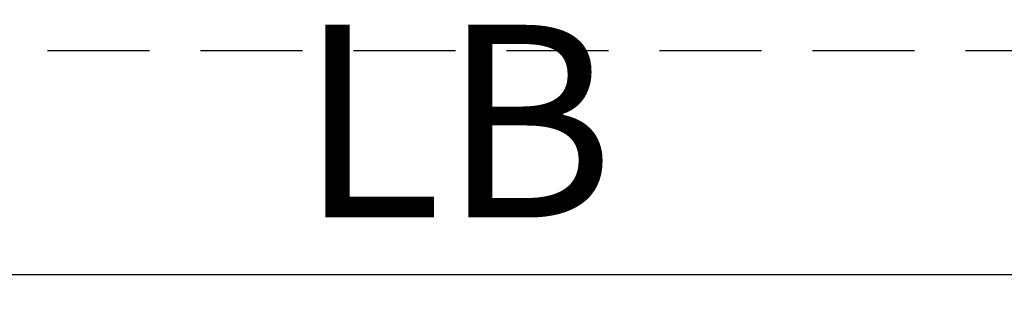
# Model space of a CAD drawing. Units: millimetres. Extents: x 27594 to 33719, y 3465 to 8599.
# Drawn here: x 31842 to 31903, y 5146 to 5163 of the extents above; entities that cross this region are included whole.
import ezdxf

# ---------------------------------------------------------------- set-up
doc = ezdxf.new("R2010")
doc.units = ezdxf.units.MM
doc.linetypes.add('HIDDEN', pattern=[9.524999999999999, 6.35, -3.175])
doc.dimstyles.new('ISO-25', dxfattribs={"dimtxt": 2.5, "dimasz": 2.5, "dimexe": 1.25, "dimexo": 0.625, "dimgap": 2, "dimtad": 1, "dimdec": 0, "dimtxsty": 'Standard', "dimcen": 2.5, "dimadec": 0, "dimazin": 0, "dimtfac": 1, "dimtdec": 0, "dimtmove": 0, "dimatfit": 3, "dimfxl": 1, "dimarcsym": 0})

# ---------------------------------------------------------------- blocks, each defined once
blk = doc.blocks.new('*D312')
at = {"color": 0, "lineweight": -2, "ltscale": 10}
for p, q in [((31269.25379171449, 5147.934824153754), (31269.25379171449, 5148.559824153754)), ((32469.25379171449, 5147.934824153754), (32469.25379171449, 5148.559824153754)), ((31279.25379171449, 5147.309824153754), (32459.25379171449, 5147.309824153754))]:
    blk.add_line(p, q, dxfattribs=at)
at = {"color": 0, "ltscale": 10}
for points in [[(31279.25379171449, 5148.976490820421), (31279.25379171449, 5145.643157487087), (31269.25379171449, 5147.309824153754)], [(32459.25379171449, 5148.976490820421), (32459.25379171449, 5145.643157487087), (32469.25379171449, 5147.309824153754)]]:
    blk.add_solid(points, dxfattribs=at)
at = {"layer": 'Defpoints', "color": 0, "ltscale": 10}
for p in [(31269.25379171449, 5147.309824153754), (32469.25379171449, 5147.309824153754), (32469.25379171449, 5147.309824153754)]:
    blk.add_point(p, dxfattribs=at)
at = {"color": 0, "ltscale": 10, "insert": (31869.25379171449, 5155.309824153754), "char_height": 12, "attachment_point": 5}
blk.add_mtext('LB', dxfattribs=at)

msp = doc.modelspace()

# ---------------------------------------------------------------- linework, layer by layer
at = {"color": 253, "linetype": 'HIDDEN'}
msp.add_line((32469.25439693208, 5161.24814140066), (31269.25428993207, 5161.24814140066), dxfattribs=at)

# ---------------------------------------------------------------- dimensions: what is measured, and where the dimension line sits
at = {"color": 1, "ltscale": 10}
dim = msp.add_linear_dim(base=(32469.25379171449, 5147.309824153754), p1=(31269.25379171449, 5147.309824153754), p2=(32469.25379171449, 5147.309824153754), text='LB', dimstyle='ISO-25', override={"dimtxt": 12, "dimasz": 10}, dxfattribs=at)
dim.commit()
dim.dimension.update_dxf_attribs({"geometry": '*D312', "text_midpoint": (31869.25379171449, 5155.309824153754)})

doc.saveas('drawing.dxf')
